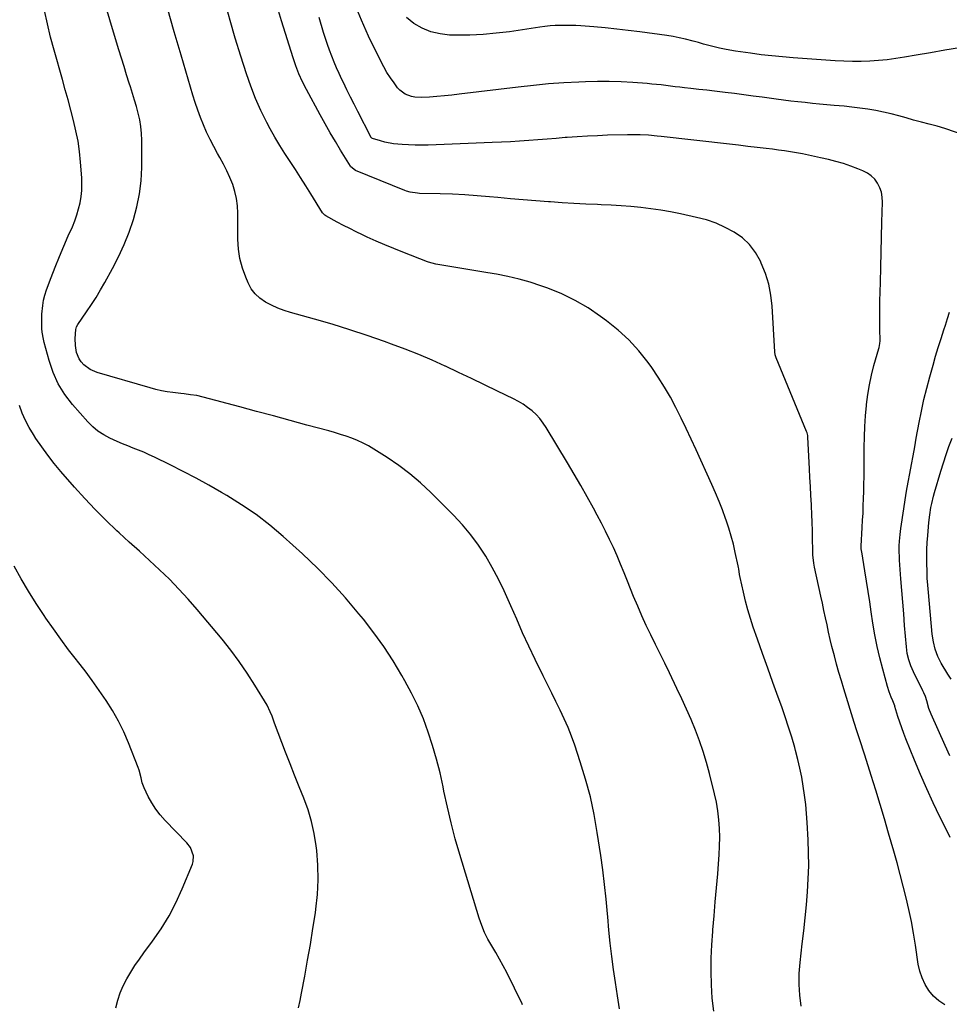
# Model space of a CAD drawing. Units: inches. Extents: x 1911125 to 1916520, y 458909 to 464330.
# Drawn here: x 1913942 to 1914448, y 461042 to 461578 of the extents above; entities that cross this region are included whole.
import ezdxf

# ---------------------------------------------------------------- set-up
doc = ezdxf.new("R2010")
doc.units = ezdxf.units.IN
doc.header["$MEASUREMENT"] = 0
doc.layers.add('7', color=7, linetype='Continuous')
doc.layers.add('8', color=7, linetype='Continuous')

msp = doc.modelspace()

# ---------------------------------------------------------------- linework, layer by layer
at = {"layer": '7', "color": 18}
for points in [[(1914268.24, 461039.11, 1994), (1914267.1, 461046.24, 1994), (1914266.02, 461053.38, 1994), (1914264.97, 461060.52, 1994), (1914264.02, 461067.68, 1994), (1914263.15, 461074.84, 1994), (1914262.42, 461082.02, 1994), (1914261.78, 461089.21, 1994), (1914261.65, 461090.8, 1994), (1914260.92, 461098.78, 1994), (1914260.08, 461106.75, 1994), (1914259.08, 461114.7, 1994), (1914257.97, 461122.64, 1994), (1914256.08, 461135.15, 1994), (1914254.35, 461144.91, 1994), (1914252.29, 461154.58, 1994), (1914249.73, 461164.14, 1994), (1914246.83, 461173.62, 1994), (1914243.83, 461182.61, 1994), (1914242.08, 461187.49, 1994), (1914240.2, 461192.31, 1994), (1914238.11, 461197.04, 1994), (1914235.88, 461201.72, 1994), (1914233.56, 461206.36, 1994), (1914231.25, 461211, 1994), (1914228.96, 461215.65, 1994), (1914226.68, 461220.31, 1994), (1914222.28, 461229.34, 1994), (1914218.82, 461236.57, 1994), (1914215.44, 461243.83, 1994), (1914212.18, 461251.14, 1994), (1914208.99, 461258.48, 1994), (1914208.32, 461260.05, 1994), (1914205.38, 461266.57, 1994), (1914202.27, 461272.99, 1994), (1914198.88, 461279.28, 1994), (1914195.31, 461285.48, 1994), (1914191.4, 461291.44, 1994), (1914187.22, 461297.19, 1994), (1914182.63, 461302.62, 1994), (1914177.77, 461307.84, 1994), (1914165.43, 461320.16, 1994), (1914159.85, 461325.37, 1994), (1914154.06, 461330.32, 1994), (1914147.96, 461334.88, 1994), (1914141.65, 461339.17, 1994), (1914134.33, 461343.81, 1994), (1914131.47, 461345.49, 1994), (1914128.55, 461347.05, 1994), (1914125.54, 461348.42, 1994), (1914122.47, 461349.66, 1994), (1914119.34, 461350.76, 1994), (1914116.19, 461351.81, 1994), (1914113.01, 461352.77, 1994), (1914109.82, 461353.68, 1994), (1914097.97, 461356.89, 1994), (1914088.84, 461359.36, 1994), (1914079.7, 461361.82, 1994), (1914070.57, 461364.29, 1994), (1914061.44, 461366.75, 1994), (1914041.52, 461372.11, 1994), (1914038.1, 461372.89, 1994), (1914034.63, 461373.4, 1994), (1914031.13, 461373.79, 1994), (1914029.39, 461374, 1994), (1914024.92, 461374.56, 1994), (1914021.84, 461375.02, 1994), (1914018.77, 461375.58, 1994), (1914015.73, 461376.28, 1994), (1914012.71, 461377.08, 1994), (1913983.75, 461385.44, 1994), (1913979.89, 461387.07, 1994), (1913976.53, 461389.58, 1994), (1913974.98, 461391.3, 1994), (1913973.92, 461392.82, 1994), (1913972.57, 461396.3, 1994), (1913971.95, 461400.08, 1994), (1913971.83, 461403.91, 1994), (1913972.06, 461408.82, 1994), (1913972.48, 461410.31, 1994), (1913973.21, 461411.67, 1994), (1913978.04, 461418.53, 1994), (1913980.69, 461422.43, 1994), (1913983.24, 461426.38, 1994), (1913985.67, 461430.42, 1994), (1913988, 461434.51, 1994), (1913992.12, 461442.01, 1994), (1913995.43, 461448.48, 1994), (1913998.48, 461455.06, 1994), (1914001.15, 461461.81, 1994), (1914003.56, 461468.66, 1994), (1914005.44, 461475.66, 1994), (1914006.88, 461482.72, 1994), (1914007.66, 461489.88, 1994), (1914008.01, 461497.12, 1994), (1914008.05, 461511.93, 1994), (1914007.9, 461515.64, 1994), (1914007.57, 461519.32, 1994), (1914006.94, 461522.97, 1994), (1914006.11, 461526.59, 1994), (1914005.11, 461530.18, 1994), (1914004.08, 461533.76, 1994), (1914003, 461537.33, 1994), (1914001.89, 461540.88, 1994), (1914001.26, 461542.87, 1994), (1913999.82, 461547.41, 1994), (1913998.39, 461551.96, 1994), (1913996.99, 461556.52, 1994), (1913995.6, 461561.08, 1994), (1913993.24, 461568.92, 1994), (1913990.71, 461577.4, 1994), (1913988.21, 461585.9, 1994)], [(1914367.14, 461040.52, 1998), (1914366.37, 461046.47, 1998), (1914365.95, 461052.44, 1998), (1914366.06, 461058.42, 1998), (1914366.52, 461064.41, 1998), (1914367.72, 461074.46, 1998), (1914368.53, 461081.52, 1998), (1914369.28, 461088.59, 1998), (1914369.94, 461095.66, 1998), (1914370.55, 461102.74, 1998), (1914370.98, 461109.82, 1998), (1914371.21, 461116.91, 1998), (1914371.14, 461124, 1998), (1914370.88, 461131.09, 1998), (1914370.35, 461140.5, 1998), (1914369.99, 461145.46, 1998), (1914369.54, 461150.41, 1998), (1914368.94, 461155.34, 1998), (1914368.25, 461160.27, 1998), (1914367.4, 461165.17, 1998), (1914366.44, 461170.04, 1998), (1914365.31, 461174.88, 1998), (1914364.06, 461179.69, 1998), (1914363.61, 461181.32, 1998), (1914361.99, 461186.91, 1998), (1914360.27, 461192.47, 1998), (1914358.43, 461197.98, 1998), (1914356.5, 461203.47, 1998), (1914354.53, 461208.84, 1998), (1914351.68, 461216.7, 1998), (1914348.85, 461224.58, 1998), (1914346.05, 461232.46, 1998), (1914343.28, 461240.36, 1998), (1914341.03, 461246.82, 1998), (1914339.48, 461251.51, 1998), (1914338.05, 461256.24, 1998), (1914336.79, 461261.02, 1998), (1914335.64, 461265.83, 1998), (1914333.86, 461273.96, 1998), (1914333.55, 461275.51, 1998), (1914333.08, 461278.63, 1998), (1914332.94, 461279.4, 1998), (1914332.78, 461280.18, 1998), (1914331.21, 461287.54, 1998), (1914330.17, 461291.97, 1998), (1914329.02, 461296.37, 1998), (1914327.69, 461300.71, 1998), (1914326.26, 461305.03, 1998), (1914325.94, 461305.92, 1998), (1914324.2, 461310.64, 1998), (1914322.38, 461315.32, 1998), (1914320.44, 461319.95, 1998), (1914318.42, 461324.56, 1998), (1914309.9, 461343.36, 1998), (1914307.23, 461349.16, 1998), (1914304.52, 461354.94, 1998), (1914301.74, 461360.69, 1998), (1914298.91, 461366.41, 1998), (1914295.91, 461372.04, 1998), (1914292.74, 461377.56, 1998), (1914289.31, 461382.92, 1998), (1914285.7, 461388.17, 1998), (1914283.7, 461390.94, 1998), (1914278.68, 461397.22, 1998), (1914273.31, 461403.16, 1998), (1914267.42, 461408.57, 1998), (1914261.17, 461413.63, 1998), (1914257.9, 461416.03, 1998), (1914251.1, 461420.58, 1998), (1914244.07, 461424.71, 1998), (1914236.71, 461428.21, 1998), (1914229.12, 461431.3, 1998), (1914225.41, 461432.62, 1998), (1914219.47, 461434.56, 1998), (1914213.47, 461436.29, 1998), (1914207.39, 461437.71, 1998), (1914201.25, 461438.92, 1998), (1914199.86, 461439.15, 1998), (1914194.38, 461440.08, 1998), (1914188.89, 461441, 1998), (1914183.41, 461441.92, 1998), (1914177.92, 461442.84, 1998), (1914168.13, 461444.46, 1998), (1914164.1, 461445.56, 1998), (1914163.54, 461445.77, 1998), (1914150.27, 461450.95, 1998), (1914145.36, 461452.91, 1998), (1914140.48, 461454.93, 1998), (1914135.63, 461457.04, 1998), (1914130.8, 461459.21, 1998), (1914128.17, 461460.43, 1998), (1914124.7, 461462.07, 1998), (1914121.26, 461463.76, 1998), (1914117.85, 461465.52, 1998), (1914114.47, 461467.34, 1998), (1914108.29, 461470.73, 1998), (1914107.77, 461471.07, 1998), (1914107.1, 461471.7, 1998), (1914106.71, 461472.18, 1998), (1914106.54, 461472.44, 1998), (1914100.15, 461482.72, 1998), (1914097.37, 461487.15, 1998), (1914094.56, 461491.55, 1998), (1914091.71, 461495.93, 1998), (1914088.83, 461500.28, 1998), (1914085.98, 461504.66, 1998), (1914083.23, 461509.1, 1998), (1914080.59, 461513.6, 1998), (1914078.05, 461518.16, 1998), (1914076.17, 461521.63, 1998), (1914072.94, 461528.05, 1998), (1914069.96, 461534.57, 1998), (1914067.35, 461541.25, 1998), (1914065, 461548.03, 1998), (1914061.94, 461557.72, 1998), (1914058.98, 461567.4, 1998), (1914056.13, 461577.11, 1998), (1914053.44, 461586.87, 1998)], [(1914457.5, 461514.12, 2004), (1914445.3, 461518.2, 2004), (1914441.1, 461519.5, 2004), (1914436.83, 461520.6, 2004), (1914432.56, 461521.66, 2004), (1914430.43, 461522.24, 2004), (1914428.32, 461522.84, 2004), (1914424.33, 461524.02, 2004), (1914420.21, 461525.17, 2004), (1914416.07, 461526.23, 2004), (1914411.89, 461527.16, 2004), (1914407.7, 461527.99, 2004), (1914403.33, 461528.73, 2004), (1914399.06, 461529.38, 2004), (1914394.76, 461529.91, 2004), (1914390.46, 461530.36, 2004), (1914385.01, 461530.85, 2004), (1914381.07, 461531.22, 2004), (1914377.13, 461531.59, 2004), (1914373.19, 461531.96, 2004), (1914369.26, 461532.34, 2004), (1914365.32, 461532.75, 2004), (1914361.39, 461533.19, 2004), (1914357.47, 461533.67, 2004), (1914353.54, 461534.19, 2004), (1914345.9, 461535.25, 2004), (1914340.86, 461535.93, 2004), (1914335.83, 461536.6, 2004), (1914330.78, 461537.24, 2004), (1914325.74, 461537.86, 2004), (1914324.21, 461538.04, 2004), (1914319.93, 461538.55, 2004), (1914315.64, 461539.06, 2004), (1914311.36, 461539.55, 2004), (1914307.08, 461540.04, 2004), (1914303.59, 461540.44, 2004), (1914301.05, 461540.73, 2004), (1914298.52, 461541.03, 2004), (1914295.98, 461541.34, 2004), (1914293.45, 461541.66, 2004), (1914290.92, 461541.97, 2004), (1914288.38, 461542.25, 2004), (1914285.84, 461542.49, 2004), (1914283.3, 461542.71, 2004), (1914275.48, 461543.31, 2004), (1914269.03, 461543.68, 2004), (1914262.57, 461543.9, 2004), (1914256.11, 461543.89, 2004), (1914249.65, 461543.72, 2004), (1914246.05, 461543.55, 2004), (1914237.79, 461543.09, 2004), (1914229.54, 461542.5, 2004), (1914221.3, 461541.72, 2004), (1914213.08, 461540.82, 2004), (1914180.86, 461536.93, 2004), (1914176.84, 461536.47, 2004), (1914172.8, 461536.06, 2004), (1914168.77, 461535.72, 2004), (1914164.72, 461535.41, 2004), (1914160.4, 461535.12, 2004), (1914156.69, 461535.26, 2004), (1914154.87, 461535.63, 2004), (1914151.41, 461536.93, 2004), (1914148.53, 461539.09, 2004), (1914147.31, 461540.47, 2004), (1914145.41, 461543.06, 2004), (1914143.43, 461545.92, 2004), (1914141.55, 461548.84, 2004), (1914139.83, 461551.86, 2004), (1914138.21, 461554.94, 2004), (1914131.56, 461568.46, 2004), (1914127.64, 461577.16, 2004), (1914124.13, 461586.01, 2004)], [(1914215.36, 461041.22, 1992), (1914215.17, 461041.91, 1992), (1914206.74, 461058.82, 1992), (1914204.82, 461062.52, 1992), (1914202.84, 461066.18, 1992), (1914200.76, 461069.78, 1992), (1914198.6, 461073.34, 1992), (1914196.54, 461076.94, 1992), (1914194.69, 461080.63, 1992), (1914193.13, 461084.46, 1992), (1914191.77, 461088.38, 1992), (1914181.23, 461123.14, 1992), (1914178.77, 461131.7, 1992), (1914176.49, 461140.3, 1992), (1914174.45, 461148.96, 1992), (1914172.58, 461157.67, 1992), (1914172.12, 461159.99, 1992), (1914170.46, 461167.53, 1992), (1914168.6, 461175, 1992), (1914166.44, 461182.4, 1992), (1914164.08, 461189.75, 1992), (1914161.37, 461196.96, 1992), (1914158.39, 461204.05, 1992), (1914155, 461210.95, 1992), (1914151.34, 461217.73, 1992), (1914149.74, 461220.51, 1992), (1914144.89, 461228.47, 1992), (1914139.81, 461236.26, 1992), (1914134.37, 461243.81, 1992), (1914128.7, 461251.2, 1992), (1914126.3, 461254.18, 1992), (1914119.05, 461262.74, 1992), (1914111.55, 461271.07, 1992), (1914103.65, 461279.02, 1992), (1914095.5, 461286.73, 1992), (1914085.07, 461296.14, 1992), (1914077.78, 461302.3, 1992), (1914070.26, 461308.15, 1992), (1914062.38, 461313.52, 1992), (1914054.28, 461318.57, 1992), (1914051.41, 461320.23, 1992), (1914044.52, 461324.13, 1992), (1914037.59, 461327.94, 1992), (1914030.58, 461331.6, 1992), (1914023.52, 461335.18, 1992), (1914014.97, 461339.39, 1992), (1914012.13, 461340.74, 1992), (1914009.26, 461342.03, 1992), (1914006.35, 461343.23, 1992), (1914003.41, 461344.37, 1992), (1914000.47, 461345.49, 1992), (1913997.55, 461346.67, 1992), (1913994.66, 461347.91, 1992), (1913990.63, 461349.74, 1992), (1913987.33, 461351.52, 1992), (1913984.21, 461353.55, 1992), (1913981.37, 461355.95, 1992), (1913978.72, 461358.59, 1992), (1913970.4, 461367.98, 1992), (1913966.2, 461373.45, 1992), (1913962.56, 461379.22, 1992), (1913959.78, 461385.45, 1992), (1913957.55, 461391.98, 1992), (1913954.99, 461401.71, 1992), (1913954.54, 461403.62, 1992), (1913953.9, 461407.47, 1992), (1913953.71, 461409.42, 1992), (1913953.56, 461413.34, 1992), (1913953.68, 461417.25, 1992), (1913954.12, 461422.02, 1992), (1913954.59, 461424.85, 1992), (1913955.32, 461427.64, 1992), (1913956.21, 461430.39, 1992), (1913958.72, 461437.13, 1992), (1913960.93, 461442.87, 1992), (1913963.21, 461448.58, 1992), (1913965.6, 461454.24, 1992), (1913968.06, 461459.88, 1992), (1913970.28, 461464.81, 1992), (1913971.58, 461467.99, 1992), (1913972.74, 461471.22, 1992), (1913973.69, 461474.51, 1992), (1913974.5, 461477.85, 1992), (1913975.06, 461481.23, 1992), (1913975.42, 461484.62, 1992), (1913975.5, 461488.04, 1992), (1913975.39, 461491.46, 1992), (1913974.75, 461499.97, 1992), (1913974.15, 461505.71, 1992), (1913973.36, 461511.41, 1992), (1913972.24, 461517.06, 1992), (1913970.92, 461522.68, 1992), (1913969.43, 461528.26, 1992), (1913967.92, 461533.84, 1992), (1913966.39, 461539.41, 1992), (1913964.83, 461544.98, 1992), (1913960.34, 461560.91, 1992), (1913958.44, 461568.06, 1992), (1913956.67, 461575.23, 1992), (1913955.1, 461582.46, 1992)], [(1914319.55, 461037.78, 1996), (1914318.7, 461044.96, 1996), (1914318.2, 461052.19, 1996), (1914318.1, 461059.47, 1996), (1914318.16, 461066.74, 1996), (1914318.48, 461074, 1996), (1914318.96, 461081.26, 1996), (1914319.04, 461082.2, 1996), (1914319.68, 461089.78, 1996), (1914320.33, 461097.36, 1996), (1914320.98, 461104.94, 1996), (1914321.65, 461112.52, 1996), (1914322.14, 461118.09, 1996), (1914322.47, 461122.88, 1996), (1914322.68, 461127.68, 1996), (1914322.71, 461132.48, 1996), (1914322.63, 461137.28, 1996), (1914322.3, 461142.06, 1996), (1914321.78, 461146.82, 1996), (1914320.96, 461151.53, 1996), (1914319.93, 461156.22, 1996), (1914317.17, 461167.2, 1996), (1914315.53, 461173.19, 1996), (1914313.73, 461179.13, 1996), (1914311.69, 461184.99, 1996), (1914309.49, 461190.8, 1996), (1914307.11, 461196.55, 1996), (1914304.65, 461202.26, 1996), (1914302.08, 461207.92, 1996), (1914299.42, 461213.54, 1996), (1914295.31, 461222.01, 1996), (1914292.79, 461227.17, 1996), (1914290.28, 461232.32, 1996), (1914287.75, 461237.47, 1996), (1914285.21, 461242.61, 1996), (1914282.73, 461247.78, 1996), (1914280.34, 461252.98, 1996), (1914278.07, 461258.25, 1996), (1914275.88, 461263.54, 1996), (1914272.54, 461271.93, 1996), (1914270.68, 461276.51, 1996), (1914268.78, 461281.08, 1996), (1914266.83, 461285.63, 1996), (1914264.84, 461290.15, 1996), (1914262.77, 461294.65, 1996), (1914260.63, 461299.1, 1996), (1914258.39, 461303.51, 1996), (1914256.08, 461307.88, 1996), (1914254.04, 461311.64, 1996), (1914250.61, 461317.85, 1996), (1914247.12, 461324.02, 1996), (1914243.56, 461330.14, 1996), (1914239.93, 461336.23, 1996), (1914228.31, 461355.48, 1996), (1914226.62, 461357.98, 1996), (1914224.79, 461360.36, 1996), (1914222.73, 461362.55, 1996), (1914220.53, 461364.61, 1996), (1914218.14, 461366.48, 1996), (1914215.68, 461368.22, 1996), (1914213.09, 461369.76, 1996), (1914210.41, 461371.18, 1996), (1914201.73, 461375.35, 1996), (1914194.65, 461378.74, 1996), (1914187.56, 461382.12, 1996), (1914180.46, 461385.48, 1996), (1914173.35, 461388.83, 1996), (1914173.27, 461388.87, 1996), (1914166.08, 461392.12, 1996), (1914158.83, 461395.24, 1996), (1914151.49, 461398.15, 1996), (1914144.1, 461400.93, 1996), (1914140.17, 461402.35, 1996), (1914130.73, 461405.63, 1996), (1914121.25, 461408.77, 1996), (1914111.71, 461411.71, 1996), (1914102.12, 461414.5, 1996), (1914089.08, 461418.16, 1996), (1914085.54, 461419.29, 1996), (1914082.07, 461420.57, 1996), (1914078.69, 461422.1, 1996), (1914075.39, 461423.78, 1996), (1914072.41, 461425.85, 1996), (1914069.79, 461428.23, 1996), (1914067.69, 461431.08, 1996), (1914065.94, 461434.25, 1996), (1914064.63, 461437.3, 1996), (1914062.84, 461442.33, 1996), (1914061.47, 461447.43, 1996), (1914060.73, 461452.67, 1996), (1914060.41, 461457.99, 1996), (1914060.43, 461472.16, 1996), (1914060.22, 461476.18, 1996), (1914059.71, 461480.14, 1996), (1914058.78, 461484.03, 1996), (1914057.56, 461487.86, 1996), (1914056.04, 461491.62, 1996), (1914054.39, 461495.31, 1996), (1914052.56, 461498.92, 1996), (1914050.62, 461502.48, 1996), (1914049.31, 461504.73, 1996), (1914047.22, 461508.51, 1996), (1914045.22, 461512.34, 1996), (1914043.37, 461516.25, 1996), (1914041.62, 461520.2, 1996), (1914040.01, 461524.22, 1996), (1914038.49, 461528.26, 1996), (1914037.11, 461532.36, 1996), (1914035.82, 461536.49, 1996), (1914029.45, 461558.13, 1996), (1914025.71, 461570.98, 1996), (1914022.04, 461583.85, 1996)], [(1914448.19, 461132.43, 2002), (1914446.14, 461136.47, 2002), (1914442.66, 461143.53, 2002), (1914439.01, 461151.18, 2002), (1914435.46, 461158.87, 2002), (1914432.08, 461166.63, 2002), (1914428.81, 461174.44, 2002), (1914424.11, 461186.02, 2002), (1914422.94, 461189.04, 2002), (1914421.82, 461192.07, 2002), (1914420.78, 461195.14, 2002), (1914419.79, 461198.22, 2002), (1914418.14, 461203.65, 2002), (1914418.02, 461204.03, 2002), (1914417.06, 461206.68, 2002), (1914416.17, 461208.77, 2002), (1914415.05, 461211.64, 2002), (1914414.12, 461214.57, 2002), (1914411.48, 461223.94, 2002), (1914409.87, 461230.13, 2002), (1914408.42, 461236.36, 2002), (1914407.22, 461242.64, 2002), (1914406.17, 461248.95, 2002), (1914405.28, 461255.12, 2002), (1914404.45, 461260.72, 2002), (1914403.59, 461266.32, 2002), (1914402.7, 461271.91, 2002), (1914401.78, 461277.49, 2002), (1914400.03, 461287.9, 2002), (1914399.98, 461288.28, 2002), (1914399.81, 461289.8, 2002), (1914399.81, 461290.94, 2002), (1914400.36, 461301.09, 2002), (1914400.57, 461305.02, 2002), (1914400.76, 461308.95, 2002), (1914400.92, 461312.88, 2002), (1914401.07, 461316.81, 2002), (1914401.19, 461320.75, 2002), (1914401.28, 461324.68, 2002), (1914401.34, 461328.61, 2002), (1914401.37, 461332.55, 2002), (1914401.42, 461344.7, 2002), (1914401.53, 461350.41, 2002), (1914401.74, 461356.11, 2002), (1914402.12, 461361.8, 2002), (1914402.61, 461367.49, 2002), (1914402.67, 461368.12, 2002), (1914403.35, 461373.46, 2002), (1914404.21, 461378.76, 2002), (1914405.36, 461384.01, 2002), (1914406.7, 461389.23, 2002), (1914409.38, 461398.58, 2002), (1914409.52, 461399.09, 2002), (1914409.97, 461401.17, 2002), (1914410.07, 461402.76, 2002), (1914409.93, 461409.21, 2002), (1914409.88, 461412.97, 2002), (1914409.86, 461416.73, 2002), (1914409.89, 461420.49, 2002), (1914409.97, 461424.25, 2002), (1914410.24, 461434.52, 2002), (1914410.45, 461442.72, 2002), (1914410.66, 461450.92, 2002), (1914410.88, 461459.13, 2002), (1914411.09, 461467.33, 2002), (1914411.37, 461478.21, 2002), (1914411.21, 461480.91, 2002), (1914410.76, 461483.54, 2002), (1914409.87, 461486.05, 2002), (1914408.7, 461488.49, 2002), (1914407.11, 461490.65, 2002), (1914405.29, 461492.55, 2002), (1914403.13, 461494.04, 2002), (1914400.75, 461495.28, 2002), (1914398.01, 461496.36, 2002), (1914394.05, 461497.82, 2002), (1914390.05, 461499.17, 2002), (1914385.99, 461500.34, 2002), (1914381.89, 461501.39, 2002), (1914377.65, 461502.38, 2002), (1914374.4, 461503.1, 2002), (1914371.15, 461503.8, 2002), (1914367.88, 461504.43, 2002), (1914364.6, 461505.03, 2002), (1914361.32, 461505.58, 2002), (1914358.03, 461506.08, 2002), (1914354.73, 461506.54, 2002), (1914351.42, 461506.96, 2002), (1914348.05, 461507.36, 2002), (1914343.05, 461507.95, 2002), (1914338.05, 461508.54, 2002), (1914333.05, 461509.12, 2002), (1914328.06, 461509.69, 2002), (1914290.92, 461513.93, 2002), (1914288.64, 461514.17, 2002), (1914284.05, 461514.58, 2002), (1914279.46, 461514.85, 2002), (1914274.86, 461514.92, 2002), (1914272.56, 461514.89, 2002), (1914261.64, 461514.56, 2002), (1914256.15, 461514.36, 2002), (1914250.66, 461514.1, 2002), (1914245.17, 461513.77, 2002), (1914239.68, 461513.38, 2002), (1914238.65, 461513.3, 2002), (1914233.68, 461512.91, 2002), (1914228.71, 461512.52, 2002), (1914223.75, 461512.13, 2002), (1914218.78, 461511.75, 2002), (1914213.81, 461511.39, 2002), (1914208.84, 461511.07, 2002), (1914203.86, 461510.81, 2002), (1914198.88, 461510.59, 2002), (1914164.04, 461509.26, 2002), (1914160.46, 461509.19, 2002), (1914156.89, 461509.2, 2002), (1914153.32, 461509.33, 2002), (1914149.76, 461509.55, 2002), (1914147.46, 461509.73, 2002), (1914145.06, 461510, 2002), (1914140.32, 461510.91, 2002), (1914137.99, 461511.55, 2002), (1914133.65, 461512.9, 2002), (1914133.38, 461513.02, 2002), (1914133.03, 461513.31, 2002), (1914132.85, 461513.56, 2002), (1914132.77, 461513.69, 2002), (1914125.62, 461527.54, 2002), (1914123.62, 461531.45, 2002), (1914121.65, 461535.38, 2002), (1914119.72, 461539.33, 2002), (1914117.82, 461543.29, 2002), (1914117, 461545.01, 2002), (1914115.55, 461548.13, 2002), (1914114.15, 461551.27, 2002), (1914112.81, 461554.44, 2002), (1914111.5, 461557.62, 2002), (1914110.28, 461560.83, 2002), (1914109.12, 461564.07, 2002), (1914108.05, 461567.34, 2002), (1914107.04, 461570.62, 2002), (1914104.68, 461578.75, 2002)], [(1914453.22, 461562.14, 2006), (1914445.36, 461560.84, 2006), (1914437.51, 461559.51, 2006), (1914429.66, 461558.17, 2006), (1914423.31, 461557.06, 2006), (1914418.63, 461556.34, 2006), (1914413.94, 461555.72, 2006), (1914409.22, 461555.28, 2006), (1914404.5, 461554.94, 2006), (1914399.77, 461554.78, 2006), (1914395.04, 461554.74, 2006), (1914390.31, 461554.87, 2006), (1914385.58, 461555.12, 2006), (1914362.8, 461556.74, 2006), (1914356.98, 461557.22, 2006), (1914351.16, 461557.77, 2006), (1914345.35, 461558.45, 2006), (1914339.56, 461559.21, 2006), (1914331.25, 461560.39, 2006), (1914328.33, 461560.85, 2006), (1914325.43, 461561.38, 2006), (1914322.55, 461562.01, 2006), (1914319.69, 461562.71, 2006), (1914316.83, 461563.46, 2006), (1914313.98, 461564.23, 2006), (1914311.12, 461565, 2006), (1914308.28, 461565.78, 2006), (1914304.04, 461566.88, 2006), (1914300.7, 461567.64, 2006), (1914297.33, 461568.27, 2006), (1914293.95, 461568.81, 2006), (1914279.19, 461570.85, 2006), (1914272.93, 461571.67, 2006), (1914266.67, 461572.4, 2006), (1914260.4, 461573.02, 2006), (1914254.12, 461573.57, 2006), (1914247.13, 461574.11, 2006), (1914244.33, 461574.28, 2006), (1914241.54, 461574.4, 2006), (1914238.74, 461574.42, 2006), (1914235.94, 461574.39, 2006), (1914233.14, 461574.26, 2006), (1914230.35, 461574.07, 2006), (1914227.57, 461573.77, 2006), (1914224.79, 461573.41, 2006), (1914208.28, 461570.97, 2006), (1914201.1, 461570.09, 2006), (1914193.91, 461569.44, 2006), (1914186.7, 461569.15, 2006), (1914179.47, 461569.09, 2006), (1914175.6, 461569.16, 2006), (1914170.44, 461569.72, 2006), (1914165.47, 461570.85, 2006), (1914160.78, 461572.84, 2006), (1914156.27, 461575.42, 2006), (1914152.16, 461578.68, 2006)], [(1914448.06, 461176.85, 2004), (1914445.52, 461182.46, 2004), (1914437.83, 461199.57, 2004), (1914436.66, 461202.61, 2004), (1914435.42, 461206.78, 2004), (1914434.7, 461209.04, 2004), (1914433.85, 461211.18, 2004), (1914433.37, 461212.22, 2004), (1914428.3, 461222.5, 2004), (1914426.85, 461225.76, 2004), (1914425.69, 461229.13, 2004), (1914424.85, 461232.59, 2004), (1914424.37, 461236.11, 2004), (1914423.42, 461247.83, 2004), (1914422.91, 461254.18, 2004), (1914422.41, 461260.52, 2004), (1914421.92, 461266.87, 2004), (1914421.44, 461273.22, 2004), (1914420.69, 461283.33, 2004), (1914420.61, 461284.63, 2004), (1914420.45, 461288.52, 2004), (1914420.47, 461291.12, 2004), (1914420.6, 461293.71, 2004), (1914420.94, 461297.38, 2004), (1914421.35, 461300.5, 2004), (1914422.98, 461311.31, 2004), (1914423.73, 461316.13, 2004), (1914424.52, 461320.95, 2004), (1914425.36, 461325.76, 2004), (1914426.23, 461330.57, 2004), (1914427.12, 461335.37, 2004), (1914428.02, 461340.17, 2004), (1914428.91, 461344.97, 2004), (1914429.79, 461349.77, 2004), (1914431.36, 461358.26, 2004), (1914432.6, 461364.5, 2004), (1914433.95, 461370.72, 2004), (1914435.47, 461376.89, 2004), (1914437.1, 461383.04, 2004), (1914438.89, 461389.43, 2004), (1914440.28, 461394.29, 2004), (1914441.73, 461399.13, 2004), (1914443.24, 461403.95, 2004), (1914444.81, 461408.75, 2004), (1914445.64, 461411.27, 2004), (1914446.78, 461414.82, 2004), (1914447.87, 461418.38, 2004)], [(1914448.67, 461218.51, 2006), (1914447, 461221.21, 2006), (1914443.38, 461227.23, 2006), (1914441.46, 461230.94, 2006), (1914440.05, 461234.88, 2006), (1914439.08, 461238.96, 2006), (1914438.49, 461243.11, 2006), (1914436.35, 461265.81, 2006), (1914436.03, 461269.68, 2006), (1914435.77, 461273.55, 2006), (1914435.61, 461277.43, 2006), (1914435.51, 461281.31, 2006), (1914435.51, 461285.19, 2006), (1914435.58, 461289.07, 2006), (1914435.77, 461292.95, 2006), (1914436.04, 461296.82, 2006), (1914436.63, 461303.86, 2006), (1914437.08, 461307.97, 2006), (1914437.74, 461312.06, 2006), (1914438.15, 461314.09, 2006), (1914439.12, 461318.11, 2006), (1914439.67, 461320.1, 2006), (1914443.1, 461331.71, 2006), (1914444.5, 461336.26, 2006), (1914445.98, 461340.78, 2006), (1914447.56, 461345.27, 2006), (1914449.22, 461349.73, 2006)], [(1913993.88, 461039.74, 1988), (1913994.96, 461043.82, 1988), (1913996.28, 461047.8, 1988), (1913997.97, 461051.65, 1988), (1913999.9, 461055.4, 1988), (1914002.08, 461059.04, 1988), (1914004.34, 461062.62, 1988), (1914006.73, 461066.12, 1988), (1914009.2, 461069.57, 1988), (1914013.95, 461075.95, 1988), (1914018.59, 461082.7, 1988), (1914022.89, 461089.65, 1988), (1914026.66, 461096.89, 1988), (1914030.08, 461104.34, 1988), (1914035.68, 461117.84, 1988), (1914036.12, 461119.36, 1988), (1914036.23, 461122.41, 1988), (1914034.55, 461126.85, 1988), (1914032.59, 461129.38, 1988), (1914020.77, 461141.66, 1988), (1914018.12, 461144.68, 1988), (1914015.68, 461147.84, 1988), (1914013.54, 461151.21, 1988), (1914011.6, 461154.73, 1988), (1914009.32, 461159.38, 1988), (1914008.26, 461162.05, 1988), (1914007.64, 461164.85, 1988), (1914006.64, 461169.06, 1988), (1914006.15, 461170.43, 1988), (1914000.84, 461183.81, 1988), (1913998.23, 461189.83, 1988), (1913995.36, 461195.73, 1988), (1913992.12, 461201.42, 1988), (1913988.63, 461206.98, 1988), (1913984.9, 461212.4, 1988), (1913981.08, 461217.77, 1988), (1913977.15, 461223.04, 1988), (1913973.14, 461228.26, 1988), (1913972.55, 461229.01, 1988), (1913968.24, 461234.6, 1988), (1913964.02, 461240.25, 1988), (1913959.91, 461245.99, 1988), (1913955.89, 461251.79, 1988), (1913954.96, 461253.16, 1988), (1913950.64, 461259.74, 1988), (1913946.45, 461266.41, 1988), (1913942.47, 461273.21, 1988), (1913938.63, 461280.09, 1988)]]:
    msp.add_polyline3d(points, dxfattribs=at)
at = {"layer": '8', "color": 18}
for points in [[(1914445.26, 461041.36, 2000), (1914442.01, 461043.41, 2000), (1914439.18, 461046.02, 2000), (1914436.64, 461049, 2000), (1914434.59, 461052.38, 2000), (1914432.89, 461055.9, 2000), (1914431.7, 461059.63, 2000), (1914430.85, 461063.49, 2000), (1914429.35, 461073.81, 2000), (1914428.31, 461080.29, 2000), (1914427.14, 461086.73, 2000), (1914425.78, 461093.14, 2000), (1914424.3, 461099.52, 2000), (1914422.68, 461105.87, 2000), (1914421.01, 461112.22, 2000), (1914419.28, 461118.54, 2000), (1914417.51, 461124.85, 2000), (1914414.69, 461134.65, 2000), (1914412.4, 461142.52, 2000), (1914410.07, 461150.38, 2000), (1914407.67, 461158.22, 2000), (1914405.24, 461166.04, 2000), (1914401.72, 461177.24, 2000), (1914401.01, 461179.45, 2000), (1914399.57, 461183.88, 2000), (1914398.84, 461186.09, 2000), (1914397.39, 461190.51, 2000), (1914395.99, 461194.95, 2000), (1914390.33, 461213.23, 2000), (1914388.97, 461217.69, 2000), (1914387.66, 461222.17, 2000), (1914386.4, 461226.67, 2000), (1914385.18, 461231.17, 2000), (1914384.85, 461232.43, 2000), (1914383.86, 461236.32, 2000), (1914382.9, 461240.23, 2000), (1914382.01, 461244.14, 2000), (1914381.16, 461248.07, 2000), (1914380.33, 461252, 2000), (1914379.49, 461255.93, 2000), (1914378.65, 461259.85, 2000), (1914377.8, 461263.78, 2000), (1914374.38, 461279.45, 2000), (1914373.95, 461281.7, 2000), (1914373.47, 461286.26, 2000), (1914373.4, 461288.55, 2000), (1914373.34, 461295.06, 2000), (1914373.27, 461299.47, 2000), (1914373.16, 461303.87, 2000), (1914372.98, 461308.27, 2000), (1914372.76, 461312.67, 2000), (1914372.71, 461313.62, 2000), (1914372.43, 461318.49, 2000), (1914372.16, 461323.37, 2000), (1914371.89, 461328.24, 2000), (1914371.62, 461333.11, 2000), (1914370.69, 461350.3, 2000), (1914370.63, 461351.1, 2000), (1914370.33, 461352.68, 2000), (1914370.21, 461353.06, 2000), (1914370.07, 461353.43, 2000), (1914353.51, 461393.44, 2000), (1914353.01, 461395.04, 2000), (1914352.78, 461396.7, 2000), (1914351.26, 461421.49, 2000), (1914350.55, 461427.56, 2000), (1914349.4, 461433.53, 2000), (1914347.61, 461439.33, 2000), (1914345.39, 461445.02, 2000), (1914344.9, 461446.1, 2000), (1914342.2, 461450.82, 2000), (1914339.01, 461455.09, 2000), (1914335.09, 461458.72, 2000), (1914330.68, 461461.9, 2000), (1914325.78, 461464.47, 2000), (1914320.75, 461466.72, 2000), (1914315.52, 461468.48, 2000), (1914310.17, 461469.92, 2000), (1914301.31, 461471.84, 2000), (1914295.98, 461472.9, 2000), (1914290.63, 461473.85, 2000), (1914285.25, 461474.61, 2000), (1914279.85, 461475.25, 2000), (1914274.43, 461475.75, 2000), (1914269.01, 461476.19, 2000), (1914263.58, 461476.52, 2000), (1914258.15, 461476.79, 2000), (1914256.18, 461476.86, 2000), (1914249.76, 461477.15, 2000), (1914243.34, 461477.47, 2000), (1914236.93, 461477.86, 2000), (1914230.52, 461478.28, 2000), (1914229.49, 461478.35, 2000), (1914222.58, 461478.87, 2000), (1914215.66, 461479.42, 2000), (1914208.75, 461480.04, 2000), (1914201.84, 461480.68, 2000), (1914197.34, 461481.13, 2000), (1914190.66, 461481.7, 2000), (1914183.97, 461482.18, 2000), (1914177.27, 461482.5, 2000), (1914170.56, 461482.71, 2000), (1914159.2, 461482.95, 2000), (1914158.17, 461483, 2000), (1914154.13, 461483.59, 2000), (1914152.16, 461484.17, 2000), (1914151.2, 461484.52, 2000), (1914124.38, 461495.36, 2000), (1914121.9, 461497.42, 2000), (1914121.63, 461497.81, 2000), (1914116.33, 461506.45, 2000), (1914113.46, 461511.2, 2000), (1914110.65, 461515.97, 2000), (1914107.92, 461520.79, 2000), (1914105.24, 461525.64, 2000), (1914097.69, 461539.59, 2000), (1914095.59, 461543.75, 2000), (1914093.65, 461547.99, 2000), (1914091.96, 461552.32, 2000), (1914090.42, 461556.73, 2000), (1914084.05, 461576.89, 2000), (1914081.35, 461585.91, 2000)], [(1914093.46, 461039.74, 1990), (1914094.3, 461043.68, 1990), (1914095.08, 461047.63, 1990), (1914096.81, 461056.91, 1990), (1914098.37, 461065.52, 1990), (1914099.85, 461074.14, 1990), (1914101.24, 461082.78, 1990), (1914102.56, 461091.42, 1990), (1914102.84, 461093.3, 1990), (1914103.69, 461101.28, 1990), (1914104.12, 461109.26, 1990), (1914103.92, 461117.24, 1990), (1914103.31, 461125.24, 1990), (1914103.01, 461127.83, 1990), (1914101.96, 461134.46, 1990), (1914100.55, 461141, 1990), (1914098.61, 461147.41, 1990), (1914096.32, 461153.72, 1990), (1914093.78, 461159.97, 1990), (1914091.28, 461166.24, 1990), (1914088.82, 461172.52, 1990), (1914086.39, 461178.81, 1990), (1914080.35, 461194.65, 1990), (1914078.97, 461198.36, 1990), (1914078.04, 461200.82, 1990), (1914076.27, 461204.34, 1990), (1914069.64, 461215.29, 1990), (1914065.5, 461221.79, 1990), (1914061.17, 461228.15, 1990), (1914056.55, 461234.31, 1990), (1914051.74, 461240.34, 1990), (1914038.21, 461256.52, 1990), (1914033.33, 461262.14, 1990), (1914028.31, 461267.62, 1990), (1914023.08, 461272.91, 1990), (1914017.71, 461278.06, 1990), (1914012.24, 461283.11, 1990), (1914006.76, 461288.16, 1990), (1914001.27, 461293.2, 1990), (1913995.78, 461298.23, 1990), (1913994.53, 461299.37, 1990), (1913988.51, 461305.07, 1990), (1913982.63, 461310.91, 1990), (1913976.96, 461316.94, 1990), (1913971.42, 461323.11, 1990), (1913964.04, 461331.62, 1990), (1913960.42, 461335.96, 1990), (1913956.92, 461340.4, 1990), (1913953.61, 461344.97, 1990), (1913950.41, 461349.63, 1990), (1913949.04, 461351.73, 1990), (1913946.78, 461355.49, 1990), (1913944.72, 461359.35, 1990), (1913942.97, 461363.36, 1990), (1913941.42, 461367.46, 1990)]]:
    msp.add_polyline3d(points, dxfattribs=at)

doc.saveas('drawing.dxf')
